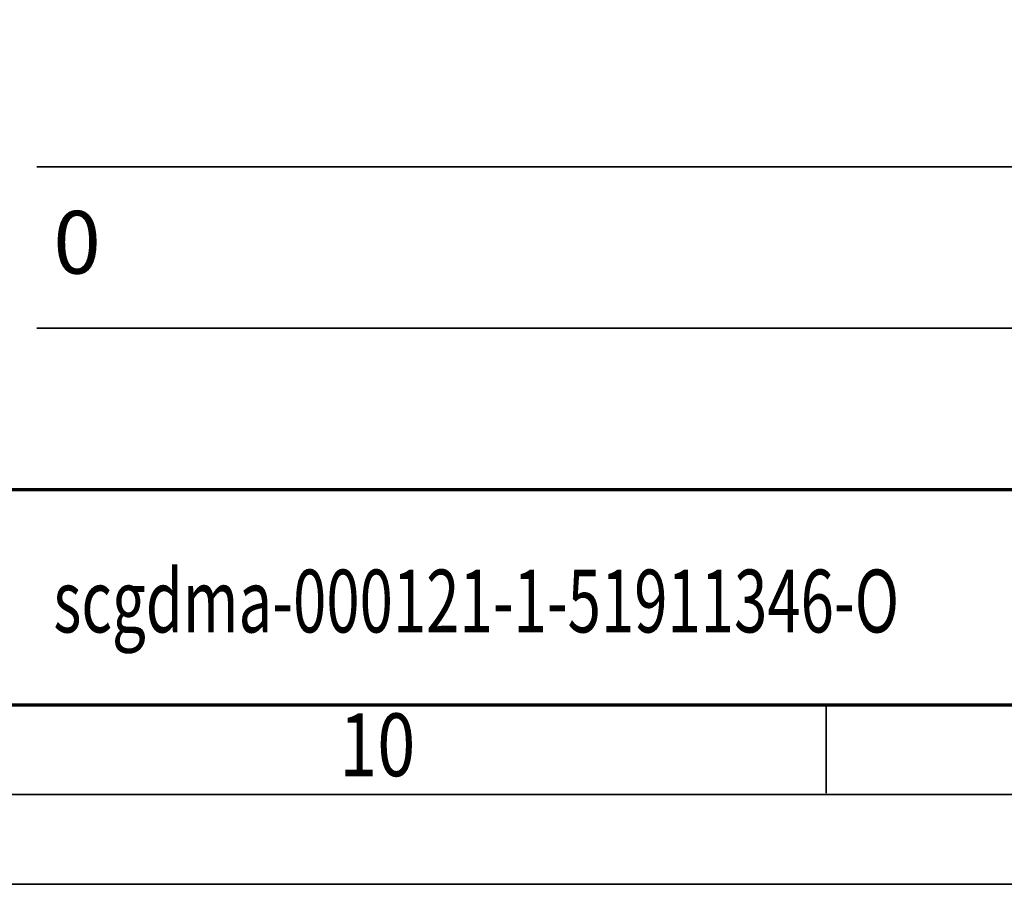
# Model space of a CAD drawing. Units: millimetres. Extents: x 59 to 11939, y 24 to 8424.
# Drawn here: x 9100 to 10198, y 24 to 988 of the extents above; entities that cross this region are included whole.
import ezdxf
from ezdxf.enums import TextEntityAlignment as Align

# ---------------------------------------------------------------- set-up
doc = ezdxf.new("R2010")
doc.units = ezdxf.units.MM
doc.header["$MEASUREMENT"] = 0
doc.linetypes.add('Continuous 2', pattern=[0])
doc.layers.add('(4) Texts', color=7, linetype='Continuous', lineweight=35, true_color=0x000000)
doc.layers.add('(9) Sheet', color=7, linetype='Continuous', lineweight=35, true_color=0x000000)
doc.styles.add('Microsoft YaHei', font='arial.ttf')

msp = doc.modelspace()

# ---------------------------------------------------------------- linework, layer by layer
at = {"layer": '(9) Sheet', "color": 7, "lineweight": 35, "ltscale": 60, "true_color": 0xffdaff}
for p, q in [((9119.062, 824), (11399.062, 824)), ((9119.062, 644), (11399.062, 644))]:
    msp.add_line(p, q, dxfattribs=at)
at = {"layer": '(9) Sheet', "color": 7, "lineweight": 70, "ltscale": 60, "true_color": 0xffdaff}
msp.add_line((11739.062, 464), (9079.062, 464), dxfattribs=at)
at = {"layer": '(9) Sheet', "color": 7, "linetype": 'Continuous 2', "lineweight": 70, "ltscale": 60, "true_color": 0xffdaff}
msp.add_line((459.062, 224), (11739.062, 224), dxfattribs=at)
at = {"layer": '(9) Sheet', "color": 7, "linetype": 'Continuous 2', "lineweight": 35, "ltscale": 60, "true_color": 0xffdaff}
for p, q in [((9999.063, 125.5), (9999.063, 224.5)), ((359.063, 124), (11839.062, 124)), ((59.063, 24), (11939.062, 24))]:
    msp.add_line(p, q, dxfattribs=at)
at = {"layer": '(9) Sheet', "color": 7, "lineweight": 70, "ltscale": 60, "true_color": 0xffdaff}
msp.add_lwpolyline([(8053.262, 224), (11739.062, 224), (11739.062, 1344)], dxfattribs=at)

# ---------------------------------------------------------------- texts
at = {"layer": '(4) Texts', "color": 7, "lineweight": 35, "style": 'Microsoft YaHei'}
msp.add_text('0                                            ', height=70, dxfattribs=at).set_placement((9137.462, 683), align=Align.BOTTOM_LEFT)
at = {"layer": '(4) Texts', "color": 7, "lineweight": 50, "style": 'Microsoft YaHei', "width": 0.7}
msp.add_text('scgdma-000121-1-51911346-O', height=70, dxfattribs=at).set_placement((9137.462, 283), align=Align.BOTTOM_LEFT)
at = {"layer": '(9) Sheet', "color": 7, "lineweight": 35, "true_color": 0xffdaff, "style": 'Microsoft YaHei', "width": 0.8}
msp.add_text('10', height=70, dxfattribs=at).set_placement((9456.213, 122.697), align=Align.BOTTOM_LEFT)

doc.saveas('drawing.dxf')
